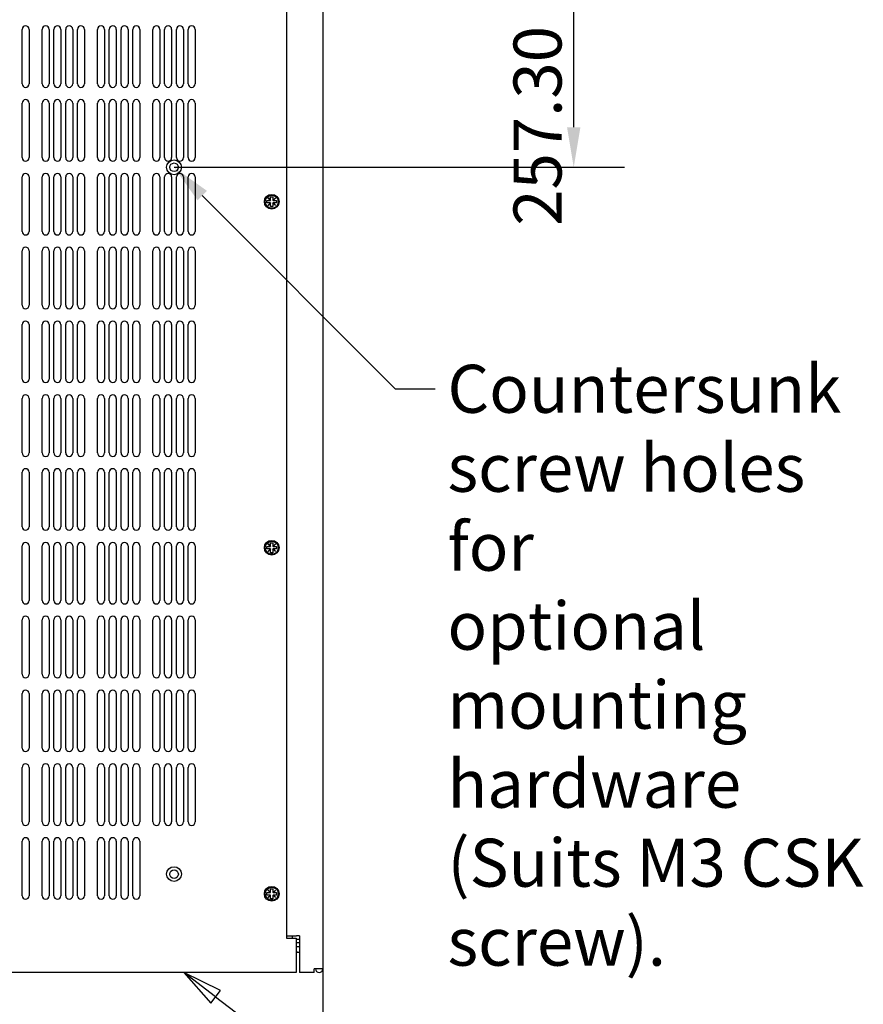
# Model space of a CAD drawing. Extents: x 0 to 2730, y 0 to 1931.
# Drawn here: x 768 to 1110, y 668 to 1068 of the extents above; entities that cross this region are included whole.
import ezdxf

# ---------------------------------------------------------------- set-up
doc = ezdxf.new("R2010")
doc.units = 0
doc.header["$LTSCALE"] = 6.5
doc.layers.get('0').update_dxf_attribs({"linetype": 'CONTINUOUS'})
doc.layers.get('DEFPOINTS').update_dxf_attribs({"linetype": 'CONTINUOUS'})
for name, color, linetype in [('DIMENSION__ISO_', 7, 'CONTINUOUS'), ('SYMBOL__ISO_', 7, 'CONTINUOUS'), ('VISIBLE__ISO_', 7, 'CONTINUOUS')]:
    doc.layers.add(name, color=color, linetype=linetype)
doc.styles.add('NOTE_TEXT__ISO_', font='txt.shx', dxfattribs={"bigfont": 'bigfont.shx'})
doc.dimstyles.get("Standard").update_dxf_attribs({"dimtxt": 0.18, "dimasz": 0.18, "dimexe": 0.18, "dimexo": 0.0625, "dimgap": 0.09, "dimtad": 0, "dimtih": 1, "dimtoh": 1, "dimzin": 0, "dimcen": 0.09, "dimazin": 3, "dimtfac": 1, "dimtofl": 0, "dimtmove": 0, "dimatfit": 3})

# ---------------------------------------------------------------- blocks, each defined once
blk = doc.blocks.new('*U84')
at = {"layer": 'DIMENSION__ISO_', "style": 'NOTE_TEXT__ISO_'}
blk.add_text('257.30 mm [10.130 in]', height=19.5, rotation=90, dxfattribs=at).set_placement((987.83, 984.23))
blk = doc.blocks.new('*D21')
at = {"layer": 'DEFPOINTS', "color": 0}
for p in [(830.36, 1265.3), (992.79, 1265.3), (830.36, 1008)]:
    blk.add_point(p, dxfattribs=at)
at = {"layer": 'DIMENSION__ISO_'}
for p, q in [((830.36, 1265.3), (1013.42, 1265.3)), ((992.79, 1024.25), (992.79, 1249.05)), ((830.36, 1008), (1013.42, 1008))]:
    blk.add_line(p, q, dxfattribs=at)
for points in [[(990.08, 1249.05), (995.49, 1249.05), (992.79, 1265.3)], [(990.08, 1024.25), (995.49, 1024.25), (992.79, 1008)]]:
    blk.add_solid(points, dxfattribs=at)
blk.add_blockref('*U84', (0, 0))
blk = doc.blocks.new('*U86')
at = {"layer": 'DIMENSION__ISO_', "style": 'NOTE_TEXT__ISO_'}
blk.add_text('436.00 mm [17.165 in]', height=19.5, dxfattribs=at).set_placement((518.81, 567.83))
blk = doc.blocks.new('*D23')
at = {"layer": 'DEFPOINTS', "color": 0}
for p in [(454.86, 682.21), (890.86, 682.21), (890.86, 562.88)]:
    blk.add_point(p, dxfattribs=at)
at = {"layer": 'DIMENSION__ISO_'}
for p, q in [((454.86, 682.21), (454.86, 542.24)), ((890.86, 682.21), (890.86, 542.24)), ((471.11, 562.88), (874.61, 562.88))]:
    blk.add_line(p, q, dxfattribs=at)
for points in [[(471.11, 565.58), (471.11, 560.17), (454.86, 562.88)], [(874.61, 565.58), (874.61, 560.17), (890.86, 562.88)]]:
    blk.add_solid(points, dxfattribs=at)
blk.add_blockref('*U86', (0, 0))
blk = doc.blocks.new('*U89')
at = {"layer": 'SYMBOL__ISO_', "style": 'NOTE_TEXT__ISO_'}
for s, p in [('Countersunk', (941.48, 908.22)), ('screw holes', (941.48, 876.11)), ('for', (941.48, 844.01)), ('optional', (941.48, 811.9)), ('mounting', (941.48, 779.8)), ('hardware', (941.48, 747.69)), ('(Suits M3 CSK', (941.48, 715.58)), ('screw).', (941.48, 683.48))]:
    blk.add_text(s, height=19.5, dxfattribs=at).set_placement(p)
blk = doc.blocks.new('*U90')
at = {"layer": 'SYMBOL__ISO_'}
blk.add_lwpolyline([(841.84, 996.5), (920.28, 917.97), (936.53, 917.97)], dxfattribs=at)
blk.add_solid([(839.93, 994.59), (830.36, 1008), (843.76, 998.42)], dxfattribs=at)
blk = doc.blocks.new('*U134')
at = {"layer": 'SYMBOL__ISO_', "style": 'NOTE_TEXT__ISO_'}
blk.add_text('4', height=3, dxfattribs=at).set_placement((155.378, 93.182))
blk = doc.blocks.new('BALLOON3')
at = {"layer": 'SYMBOL__ISO_'}
for p, q in [((130.349, 103.209), (128.359, 104.723)), ((130.651, 103.607), (128.359, 104.723)), ((128.359, 104.723), (130.046, 102.811)), ((130.046, 102.811), (130.651, 103.607)), ((130.349, 103.209), (141.532, 94.699)), ((141.532, 94.699), (151.879, 94.687))]:
    blk.add_line(p, q, dxfattribs=at)
at = {"layer": 'SYMBOL__ISO_', "flags": 128}
blk.add_lwpolyline([(130.651, 103.607), (128.359, 104.723), (130.046, 102.811), (130.651, 103.607)], dxfattribs=at)
at = {"layer": 'SYMBOL__ISO_'}
blk.add_circle((156.378, 94.682), 4.5, dxfattribs=at)
blk.add_solid([(130.651, 103.607), (128.359, 104.723), (130.046, 102.811), (130.651, 103.607)], dxfattribs=at)
blk.add_blockref('*U134', (0, 0))

msp = doc.modelspace()

# ---------------------------------------------------------------- linework, layer by layer
at = {"layer": 'VISIBLE__ISO_'}
for p, q in [((876.061, 1290.301), (876.061, 694.701)), ((890.861, 1288.801), (890.861, 682.206)), ((768.611, 1041.926), (768.611, 1064.076)), ((771.461, 1064.076), (771.461, 1041.926)), ((776.762, 1041.926), (776.762, 1064.076)), ((779.612, 1064.076), (779.612, 1041.926)), ((781.545, 1041.926), (781.545, 1064.076)), ((784.395, 1064.076), (784.395, 1041.926)), ((786.328, 1041.926), (786.328, 1064.076)), ((789.178, 1064.076), (789.178, 1041.926)), ((791.111, 1041.926), (791.111, 1064.076)), ((793.961, 1064.076), (793.961, 1041.926)), ((799.262, 1041.926), (799.262, 1064.076)), ((802.112, 1064.076), (802.112, 1041.926)), ((804.045, 1041.926), (804.045, 1064.076)), ((806.895, 1064.076), (806.895, 1041.926)), ((808.828, 1041.926), (808.828, 1064.076)), ((811.678, 1064.076), (811.678, 1041.926)), ((813.611, 1041.926), (813.611, 1064.076)), ((816.461, 1064.076), (816.461, 1041.926)), ((821.762, 1041.926), (821.762, 1064.076)), ((824.612, 1064.076), (824.612, 1041.926)), ((826.545, 1041.926), (826.545, 1064.076)), ((829.395, 1064.076), (829.395, 1041.926)), ((831.328, 1041.926), (831.328, 1064.076)), ((834.178, 1064.076), (834.178, 1041.926)), ((836.111, 1041.926), (836.111, 1064.076)), ((838.961, 1064.076), (838.961, 1041.926)), ((768.611, 1011.926), (768.611, 1034.076)), ((771.461, 1034.076), (771.461, 1011.926)), ((776.762, 1011.926), (776.762, 1034.076)), ((779.612, 1034.076), (779.612, 1011.926)), ((781.545, 1011.926), (781.545, 1034.076)), ((784.395, 1034.076), (784.395, 1011.926)), ((786.328, 1011.926), (786.328, 1034.076)), ((789.178, 1034.076), (789.178, 1011.926)), ((791.111, 1011.926), (791.111, 1034.076)), ((793.961, 1034.076), (793.961, 1011.926)), ((799.262, 1011.926), (799.262, 1034.076)), ((802.112, 1034.076), (802.112, 1011.926)), ((804.045, 1011.926), (804.045, 1034.076)), ((806.895, 1034.076), (806.895, 1011.926)), ((808.828, 1011.926), (808.828, 1034.076)), ((811.678, 1034.076), (811.678, 1011.926)), ((813.611, 1011.926), (813.611, 1034.076)), ((816.461, 1034.076), (816.461, 1011.926)), ((821.762, 1011.926), (821.762, 1034.076)), ((824.612, 1034.076), (824.612, 1011.926)), ((826.545, 1011.926), (826.545, 1034.076)), ((829.395, 1034.076), (829.395, 1011.926)), ((831.328, 1011.926), (831.328, 1034.076)), ((834.178, 1034.076), (834.178, 1011.926)), ((836.111, 1011.926), (836.111, 1034.076)), ((838.961, 1034.076), (838.961, 1011.926)), ((768.611, 981.926), (768.611, 1004.076)), ((771.461, 1004.076), (771.461, 981.926)), ((776.762, 981.926), (776.762, 1004.076)), ((779.612, 1004.076), (779.612, 981.926)), ((781.545, 981.926), (781.545, 1004.076)), ((784.395, 1004.076), (784.395, 981.926)), ((786.328, 981.926), (786.328, 1004.076)), ((789.178, 1004.076), (789.178, 981.926)), ((791.111, 981.926), (791.111, 1004.076)), ((793.961, 1004.076), (793.961, 981.926)), ((799.262, 981.926), (799.262, 1004.076)), ((802.112, 1004.076), (802.112, 981.926)), ((804.045, 981.926), (804.045, 1004.076)), ((806.895, 1004.076), (806.895, 981.926)), ((808.828, 981.926), (808.828, 1004.076)), ((811.678, 1004.076), (811.678, 981.926)), ((813.611, 981.926), (813.611, 1004.076)), ((816.461, 1004.076), (816.461, 981.926)), ((821.762, 981.926), (821.762, 1004.076)), ((824.612, 1004.076), (824.612, 981.926)), ((826.545, 981.926), (826.545, 1004.076)), ((829.395, 1004.076), (829.395, 981.926)), ((831.328, 981.926), (831.328, 1004.076)), ((834.178, 1004.076), (834.178, 981.926)), ((836.111, 981.926), (836.111, 1004.076)), ((838.961, 1004.076), (838.961, 981.926)), ((868.061, 993.501), (868.061, 994.501)), ((868.061, 994.501), (869.516, 994.501)), ((869.516, 993.501), (868.061, 993.501)), ((868.526, 995.491), (868.571, 995.536)), ((869.516, 994.501), (868.526, 995.491)), ((868.526, 992.511), (869.516, 993.501)), ((868.571, 995.536), (869.561, 994.546)), ((869.561, 993.456), (868.571, 992.466)), ((869.561, 994.501), (869.516, 994.501)), ((869.516, 993.501), (869.561, 993.501)), ((869.561, 994.546), (869.561, 996.001)), ((869.561, 996.001), (870.561, 996.001)), ((869.561, 994.546), (869.561, 994.501)), ((869.561, 993.501), (869.561, 993.456)), ((869.561, 992.001), (869.561, 993.456)), ((870.561, 996.001), (870.561, 994.546)), ((870.561, 994.546), (871.551, 995.536)), ((870.561, 994.501), (870.561, 994.546)), ((870.606, 994.501), (870.561, 994.501)), ((870.561, 993.501), (870.606, 993.501)), ((870.561, 993.456), (870.561, 993.501)), ((871.551, 992.466), (870.561, 993.456)), ((870.561, 993.456), (870.561, 992.001)), ((871.596, 995.491), (870.606, 994.501)), ((870.606, 994.501), (872.061, 994.501)), ((870.606, 993.501), (871.596, 992.511)), ((872.061, 993.501), (870.606, 993.501)), ((871.551, 995.536), (871.596, 995.491)), ((872.061, 994.501), (872.061, 993.501)), ((868.571, 992.466), (868.526, 992.511)), ((870.561, 992.001), (869.561, 992.001)), ((871.596, 992.511), (871.551, 992.466)), ((768.611, 951.926), (768.611, 974.076)), ((771.461, 974.076), (771.461, 951.926)), ((776.762, 951.926), (776.762, 974.076)), ((779.612, 974.076), (779.612, 951.926)), ((781.545, 951.926), (781.545, 974.076)), ((784.395, 974.076), (784.395, 951.926)), ((786.328, 951.926), (786.328, 974.076)), ((789.178, 974.076), (789.178, 951.926)), ((791.111, 951.926), (791.111, 974.076)), ((793.961, 974.076), (793.961, 951.926)), ((799.262, 951.926), (799.262, 974.076)), ((802.112, 974.076), (802.112, 951.926)), ((804.045, 951.926), (804.045, 974.076)), ((806.895, 974.076), (806.895, 951.926)), ((808.828, 951.926), (808.828, 974.076)), ((811.678, 974.076), (811.678, 951.926)), ((813.611, 951.926), (813.611, 974.076)), ((816.461, 974.076), (816.461, 951.926)), ((821.762, 951.926), (821.762, 974.076)), ((824.612, 974.076), (824.612, 951.926)), ((826.545, 951.926), (826.545, 974.076)), ((829.395, 974.076), (829.395, 951.926)), ((831.328, 951.926), (831.328, 974.076)), ((834.178, 974.076), (834.178, 951.926)), ((836.111, 951.926), (836.111, 974.076)), ((838.961, 974.076), (838.961, 951.926)), ((768.611, 921.926), (768.611, 944.076)), ((771.461, 944.076), (771.461, 921.926)), ((776.762, 921.926), (776.762, 944.076)), ((779.612, 944.076), (779.612, 921.926)), ((781.545, 921.926), (781.545, 944.076)), ((784.395, 944.076), (784.395, 921.926)), ((786.328, 921.926), (786.328, 944.076)), ((789.178, 944.076), (789.178, 921.926)), ((791.111, 921.926), (791.111, 944.076)), ((793.961, 944.076), (793.961, 921.926)), ((799.262, 921.926), (799.262, 944.076)), ((802.112, 944.076), (802.112, 921.926)), ((804.045, 921.926), (804.045, 944.076)), ((806.895, 944.076), (806.895, 921.926)), ((808.828, 921.926), (808.828, 944.076)), ((811.678, 944.076), (811.678, 921.926)), ((813.611, 921.926), (813.611, 944.076)), ((816.461, 944.076), (816.461, 921.926)), ((821.762, 921.926), (821.762, 944.076)), ((824.612, 944.076), (824.612, 921.926)), ((826.545, 921.926), (826.545, 944.076)), ((829.395, 944.076), (829.395, 921.926)), ((831.328, 921.926), (831.328, 944.076)), ((834.178, 944.076), (834.178, 921.926)), ((836.111, 921.926), (836.111, 944.076)), ((838.961, 944.076), (838.961, 921.926)), ((768.611, 891.926), (768.611, 914.076)), ((771.461, 914.076), (771.461, 891.926)), ((776.762, 891.926), (776.762, 914.076)), ((779.612, 914.076), (779.612, 891.926)), ((781.545, 891.926), (781.545, 914.076)), ((784.395, 914.076), (784.395, 891.926)), ((786.328, 891.926), (786.328, 914.076)), ((789.178, 914.076), (789.178, 891.926)), ((791.111, 891.926), (791.111, 914.076)), ((793.961, 914.076), (793.961, 891.926)), ((799.262, 891.926), (799.262, 914.076)), ((802.112, 914.076), (802.112, 891.926)), ((804.045, 891.926), (804.045, 914.076)), ((806.895, 914.076), (806.895, 891.926)), ((808.828, 891.926), (808.828, 914.076)), ((811.678, 914.076), (811.678, 891.926)), ((813.611, 891.926), (813.611, 914.076)), ((816.461, 914.076), (816.461, 891.926)), ((821.762, 891.926), (821.762, 914.076)), ((824.612, 914.076), (824.612, 891.926)), ((826.545, 891.926), (826.545, 914.076)), ((829.395, 914.076), (829.395, 891.926)), ((831.328, 891.926), (831.328, 914.076)), ((834.178, 914.076), (834.178, 891.926)), ((836.111, 891.926), (836.111, 914.076)), ((838.961, 914.076), (838.961, 891.926)), ((768.611, 861.926), (768.611, 884.076)), ((771.461, 884.076), (771.461, 861.926)), ((776.762, 861.926), (776.762, 884.076)), ((779.612, 884.076), (779.612, 861.926)), ((781.545, 861.926), (781.545, 884.076)), ((784.395, 884.076), (784.395, 861.926)), ((786.328, 861.926), (786.328, 884.076)), ((789.178, 884.076), (789.178, 861.926)), ((791.111, 861.926), (791.111, 884.076)), ((793.961, 884.076), (793.961, 861.926)), ((799.262, 861.926), (799.262, 884.076)), ((802.112, 884.076), (802.112, 861.926)), ((804.045, 861.926), (804.045, 884.076)), ((806.895, 884.076), (806.895, 861.926)), ((808.828, 861.926), (808.828, 884.076)), ((811.678, 884.076), (811.678, 861.926)), ((813.611, 861.926), (813.611, 884.076)), ((816.461, 884.076), (816.461, 861.926)), ((821.762, 861.926), (821.762, 884.076)), ((824.612, 884.076), (824.612, 861.926)), ((826.545, 861.926), (826.545, 884.076)), ((829.395, 884.076), (829.395, 861.926)), ((831.328, 861.926), (831.328, 884.076)), ((834.178, 884.076), (834.178, 861.926)), ((836.111, 861.926), (836.111, 884.076)), ((838.961, 884.076), (838.961, 861.926)), ((768.611, 831.926), (768.611, 854.076)), ((771.461, 854.076), (771.461, 831.926)), ((776.762, 831.926), (776.762, 854.076)), ((779.612, 854.076), (779.612, 831.926)), ((781.545, 831.926), (781.545, 854.076)), ((784.395, 854.076), (784.395, 831.926)), ((786.328, 831.926), (786.328, 854.076)), ((789.178, 854.076), (789.178, 831.926)), ((791.111, 831.926), (791.111, 854.076)), ((793.961, 854.076), (793.961, 831.926)), ((799.262, 831.926), (799.262, 854.076)), ((802.112, 854.076), (802.112, 831.926)), ((804.045, 831.926), (804.045, 854.076)), ((806.895, 854.076), (806.895, 831.926)), ((808.828, 831.926), (808.828, 854.076)), ((811.678, 854.076), (811.678, 831.926)), ((813.611, 831.926), (813.611, 854.076)), ((816.461, 854.076), (816.461, 831.926)), ((821.762, 831.926), (821.762, 854.076)), ((824.612, 854.076), (824.612, 831.926)), ((826.545, 831.926), (826.545, 854.076)), ((829.395, 854.076), (829.395, 831.926)), ((831.328, 831.926), (831.328, 854.076)), ((834.178, 854.076), (834.178, 831.926)), ((836.111, 831.926), (836.111, 854.076)), ((838.961, 854.076), (838.961, 831.926)), ((868.061, 852.851), (868.061, 853.851)), ((868.061, 853.851), (869.516, 853.851)), ((869.516, 852.851), (868.061, 852.851)), ((868.526, 854.841), (868.571, 854.886)), ((869.516, 853.851), (868.526, 854.841)), ((868.526, 851.861), (869.516, 852.851)), ((868.571, 854.886), (869.561, 853.896)), ((869.561, 852.806), (868.571, 851.816)), ((869.561, 853.851), (869.516, 853.851)), ((869.516, 852.851), (869.561, 852.851)), ((869.561, 853.896), (869.561, 855.351)), ((869.561, 855.351), (870.561, 855.351)), ((869.561, 853.896), (869.561, 853.851)), ((869.561, 852.851), (869.561, 852.806)), ((869.561, 851.351), (869.561, 852.806)), ((870.561, 855.351), (870.561, 853.896)), ((870.561, 853.896), (871.551, 854.886)), ((870.561, 853.851), (870.561, 853.896)), ((870.606, 853.851), (870.561, 853.851)), ((870.561, 852.851), (870.606, 852.851)), ((870.561, 852.806), (870.561, 852.851)), ((871.551, 851.816), (870.561, 852.806)), ((870.561, 852.806), (870.561, 851.351)), ((871.596, 854.841), (870.606, 853.851)), ((870.606, 853.851), (872.061, 853.851)), ((870.606, 852.851), (871.596, 851.861)), ((872.061, 852.851), (870.606, 852.851)), ((871.551, 854.886), (871.596, 854.841)), ((872.061, 853.851), (872.061, 852.851)), ((868.571, 851.816), (868.526, 851.861)), ((870.561, 851.351), (869.561, 851.351)), ((871.596, 851.861), (871.551, 851.816)), ((768.611, 801.926), (768.611, 824.076)), ((771.461, 824.076), (771.461, 801.926)), ((776.762, 801.926), (776.762, 824.076)), ((779.612, 824.076), (779.612, 801.926)), ((781.545, 801.926), (781.545, 824.076)), ((784.395, 824.076), (784.395, 801.926)), ((786.328, 801.926), (786.328, 824.076)), ((789.178, 824.076), (789.178, 801.926)), ((791.111, 801.926), (791.111, 824.076)), ((793.961, 824.076), (793.961, 801.926)), ((799.262, 801.926), (799.262, 824.076)), ((802.112, 824.076), (802.112, 801.926)), ((804.045, 801.926), (804.045, 824.076)), ((806.895, 824.076), (806.895, 801.926)), ((808.828, 801.926), (808.828, 824.076)), ((811.678, 824.076), (811.678, 801.926)), ((813.611, 801.926), (813.611, 824.076)), ((816.461, 824.076), (816.461, 801.926)), ((821.762, 801.926), (821.762, 824.076)), ((824.612, 824.076), (824.612, 801.926)), ((826.545, 801.926), (826.545, 824.076)), ((829.395, 824.076), (829.395, 801.926)), ((831.328, 801.926), (831.328, 824.076)), ((834.178, 824.076), (834.178, 801.926)), ((836.111, 801.926), (836.111, 824.076)), ((838.961, 824.076), (838.961, 801.926)), ((768.611, 771.926), (768.611, 794.076)), ((771.461, 794.076), (771.461, 771.926)), ((776.762, 771.926), (776.762, 794.076)), ((779.612, 794.076), (779.612, 771.926)), ((781.545, 771.926), (781.545, 794.076)), ((784.395, 794.076), (784.395, 771.926)), ((786.328, 771.926), (786.328, 794.076)), ((789.178, 794.076), (789.178, 771.926)), ((791.111, 771.926), (791.111, 794.076)), ((793.961, 794.076), (793.961, 771.926)), ((799.262, 771.926), (799.262, 794.076)), ((802.112, 794.076), (802.112, 771.926)), ((804.045, 771.926), (804.045, 794.076)), ((806.895, 794.076), (806.895, 771.926)), ((808.828, 771.926), (808.828, 794.076)), ((811.678, 794.076), (811.678, 771.926)), ((813.611, 771.926), (813.611, 794.076)), ((816.461, 794.076), (816.461, 771.926)), ((821.762, 771.926), (821.762, 794.076)), ((824.612, 794.076), (824.612, 771.926)), ((826.545, 771.926), (826.545, 794.076)), ((829.395, 794.076), (829.395, 771.926)), ((831.328, 771.926), (831.328, 794.076)), ((834.178, 794.076), (834.178, 771.926)), ((836.111, 771.926), (836.111, 794.076)), ((838.961, 794.076), (838.961, 771.926)), ((768.611, 741.926), (768.611, 764.076)), ((771.461, 764.076), (771.461, 741.926)), ((776.762, 741.926), (776.762, 764.076)), ((779.612, 764.076), (779.612, 741.926)), ((781.545, 741.926), (781.545, 764.076)), ((784.395, 764.076), (784.395, 741.926)), ((786.328, 741.926), (786.328, 764.076)), ((789.178, 764.076), (789.178, 741.926)), ((791.111, 741.926), (791.111, 764.076)), ((793.961, 764.076), (793.961, 741.926)), ((799.262, 741.926), (799.262, 764.076)), ((802.112, 764.076), (802.112, 741.926)), ((804.045, 741.926), (804.045, 764.076)), ((806.895, 764.076), (806.895, 741.926)), ((808.828, 741.926), (808.828, 764.076)), ((811.678, 764.076), (811.678, 741.926)), ((813.611, 741.926), (813.611, 764.076)), ((816.461, 764.076), (816.461, 741.926)), ((821.762, 741.926), (821.762, 764.076)), ((824.612, 764.076), (824.612, 741.926)), ((826.545, 741.926), (826.545, 764.076)), ((829.395, 764.076), (829.395, 741.926)), ((831.328, 741.926), (831.328, 764.076)), ((834.178, 764.076), (834.178, 741.926)), ((836.111, 741.926), (836.111, 764.076)), ((838.961, 764.076), (838.961, 741.926)), ((768.611, 711.926), (768.611, 734.076)), ((771.461, 734.076), (771.461, 711.926)), ((776.762, 711.926), (776.762, 734.076)), ((779.612, 734.076), (779.612, 711.926)), ((781.545, 711.926), (781.545, 734.076)), ((784.395, 734.076), (784.395, 711.926)), ((786.328, 711.926), (786.328, 734.076)), ((789.178, 734.076), (789.178, 711.926)), ((791.111, 711.926), (791.111, 734.076)), ((793.961, 734.076), (793.961, 711.926)), ((799.262, 711.926), (799.262, 734.076)), ((802.112, 734.076), (802.112, 711.926)), ((804.045, 711.926), (804.045, 734.076)), ((806.895, 734.076), (806.895, 711.926)), ((808.828, 711.926), (808.828, 734.076)), ((811.678, 734.076), (811.678, 711.926)), ((813.611, 711.926), (813.611, 734.076)), ((816.461, 734.076), (816.461, 711.926)), ((868.061, 712.2), (868.061, 713.2)), ((868.061, 713.2), (869.516, 713.2)), ((868.526, 714.19), (868.571, 714.235)), ((869.516, 713.2), (868.526, 714.19)), ((868.571, 714.235), (869.561, 713.245)), ((869.561, 713.2), (869.516, 713.2)), ((869.561, 713.245), (869.561, 714.7)), ((869.561, 714.7), (870.561, 714.7)), ((869.561, 713.245), (869.561, 713.2)), ((870.561, 714.7), (870.561, 713.245)), ((870.561, 713.245), (871.551, 714.235)), ((870.561, 713.2), (870.561, 713.245)), ((870.606, 713.2), (870.561, 713.2)), ((871.596, 714.19), (870.606, 713.2)), ((870.606, 713.2), (872.061, 713.2)), ((871.551, 714.235), (871.596, 714.19)), ((872.061, 713.2), (872.061, 712.2)), ((869.516, 712.2), (868.061, 712.2)), ((868.526, 711.211), (869.516, 712.2)), ((868.571, 711.166), (868.526, 711.211)), ((869.561, 712.156), (868.571, 711.166)), ((869.516, 712.2), (869.561, 712.2)), ((869.561, 712.2), (869.561, 712.156)), ((869.561, 710.701), (869.561, 712.156)), ((870.561, 710.701), (869.561, 710.701)), ((870.561, 712.2), (870.606, 712.2)), ((870.561, 712.156), (870.561, 712.2)), ((871.551, 711.166), (870.561, 712.156)), ((870.561, 712.156), (870.561, 710.701)), ((870.606, 712.2), (871.596, 711.211)), ((872.061, 712.2), (870.606, 712.2)), ((871.596, 711.211), (871.551, 711.166)), ((876.061, 695.601), (876.16, 695.601)), ((876.061, 694.701), (880.061, 694.701)), ((876.16, 695.601), (876.844, 695.601)), ((876.844, 695.601), (880.161, 695.601)), ((878.555, 694.701), (878.555, 695.601)), ((880.061, 694.701), (880.061, 682.206)), ((880.061, 694.201), (881.358, 694.201)), ((881.358, 692.701), (880.061, 692.701)), ((881.358, 695.601), (880.161, 695.601)), ((881.358, 695.601), (881.358, 682.206)), ((881.358, 691.201), (880.061, 691.201)), ((880.541, 688.901), (880.091, 688.901)), ((880.586, 688.901), (880.541, 688.901)), ((881.358, 688.901), (880.586, 688.901)), ((880.061, 680.701), (465.661, 680.701)), ((880.061, 682.206), (880.061, 680.701)), ((881.358, 682.206), (881.358, 680.701)), ((887.361, 680.701), (881.358, 680.701)), ((887.361, 680.701), (887.361, 682.206)), ((890.861, 682.206), (887.361, 682.206))]:
    msp.add_line(p, q, dxfattribs=at)
for points in [[(880.061, 688.901, 0), (880.062, 688.901, 0), (880.062, 688.901, 0), (880.062, 688.901, 0), (880.062, 688.901, 0), (880.063, 688.901, 0), (880.063, 688.901, 0), (880.063, 688.901, 0), (880.063, 688.901, 0), (880.063, 688.901, 0), (880.064, 688.901, 0), (880.064, 688.901, 0), (880.064, 688.901, 0), (880.064, 688.901, 0), (880.065, 688.901, 0), (880.065, 688.901, 0), (880.065, 688.901, 0), (880.065, 688.901, 0), (880.066, 688.901, 0), (880.066, 688.901, 0), (880.066, 688.901, 0), (880.066, 688.901, 0), (880.067, 688.901, 0), (880.067, 688.901, 0), (880.067, 688.901, 0), (880.067, 688.901, 0), (880.067, 688.901, 0), (880.068, 688.901, 0), (880.068, 688.901, 0), (880.068, 688.901, 0), (880.068, 688.901, 0), (880.069, 688.901, 0), (880.069, 688.901, 0), (880.069, 688.901, 0), (880.069, 688.901, 0), (880.07, 688.901, 0), (880.07, 688.901, 0), (880.07, 688.901, 0), (880.07, 688.901, 0), (880.07, 688.901, 0), (880.071, 688.901, 0), (880.071, 688.901, 0), (880.071, 688.901, 0), (880.071, 688.901, 0), (880.072, 688.901, 0), (880.072, 688.901, 0), (880.072, 688.901, 0), (880.072, 688.901, 0), (880.073, 688.901, 0), (880.073, 688.901, 0), (880.073, 688.901, 0), (880.073, 688.901, 0), (880.073, 688.901, 0), (880.074, 688.901, 0), (880.074, 688.901, 0), (880.074, 688.901, 0), (880.074, 688.901, 0), (880.075, 688.901, 0), (880.075, 688.901, 0), (880.075, 688.901, 0), (880.075, 688.901, 0), (880.076, 688.901, 0), (880.076, 688.901, 0), (880.076, 688.901, 0), (880.076, 688.901, 0), (880.076, 688.901, 0), (880.077, 688.901, 0), (880.077, 688.901, 0), (880.077, 688.901, 0), (880.077, 688.901, 0), (880.078, 688.901, 0), (880.078, 688.901, 0), (880.078, 688.901, 0), (880.078, 688.901, 0), (880.079, 688.901, 0), (880.079, 688.901, 0), (880.079, 688.901, 0), (880.079, 688.901, 0), (880.079, 688.901, 0), (880.08, 688.901, 0), (880.08, 688.901, 0), (880.08, 688.901, 0), (880.08, 688.901, 0), (880.081, 688.901, 0), (880.081, 688.901, 0), (880.081, 688.901, 0), (880.081, 688.901, 0), (880.081, 688.901, 0), (880.082, 688.901, 0), (880.082, 688.901, 0), (880.082, 688.901, 0), (880.082, 688.901, 0), (880.083, 688.901, 0), (880.083, 688.901, 0), (880.083, 688.901, 0), (880.083, 688.901, 0), (880.084, 688.901, 0), (880.084, 688.901, 0), (880.084, 688.901, 0), (880.084, 688.901, 0), (880.084, 688.901, 0), (880.085, 688.901, 0), (880.085, 688.901, 0), (880.085, 688.901, 0), (880.085, 688.901, 0), (880.086, 688.901, 0), (880.086, 688.901, 0), (880.086, 688.901, 0), (880.086, 688.901, 0), (880.087, 688.901, 0), (880.087, 688.901, 0), (880.087, 688.901, 0), (880.087, 688.901, 0), (880.087, 688.901, 0), (880.088, 688.901, 0), (880.088, 688.901, 0), (880.088, 688.901, 0), (880.088, 688.901, 0), (880.089, 688.901, 0), (880.089, 688.901, 0), (880.089, 688.901, 0), (880.089, 688.901, 0), (880.089, 688.901, 0), (880.09, 688.901, 0), (880.09, 688.901, 0), (880.09, 688.901, 0), (880.09, 688.901, 0), (880.091, 688.901, 0)], [(880.337, 688.938, 0), (880.337, 688.938, 0), (880.337, 688.938, 0), (880.338, 688.938, 0), (880.338, 688.938, 0), (880.338, 688.938, 0), (880.338, 688.938, 0), (880.338, 688.938, 0), (880.339, 688.938, 0), (880.339, 688.938, 0), (880.339, 688.938, 0), (880.339, 688.938, 0), (880.339, 688.938, 0), (880.34, 688.938, 0), (880.34, 688.938, 0), (880.34, 688.938, 0), (880.34, 688.938, 0), (880.34, 688.938, 0), (880.341, 688.938, 0), (880.341, 688.938, 0), (880.341, 688.938, 0), (880.341, 688.938, 0), (880.341, 688.938, 0), (880.342, 688.938, 0), (880.342, 688.938, 0), (880.342, 688.938, 0), (880.342, 688.938, 0), (880.342, 688.938, 0), (880.343, 688.938, 0), (880.343, 688.938, 0), (880.343, 688.938, 0), (880.343, 688.938, 0), (880.343, 688.938, 0), (880.344, 688.938, 0), (880.344, 688.938, 0), (880.344, 688.938, 0), (880.344, 688.938, 0), (880.344, 688.938, 0), (880.345, 688.938, 0), (880.345, 688.938, 0), (880.345, 688.938, 0), (880.345, 688.938, 0), (880.345, 688.938, 0), (880.346, 688.938, 0), (880.346, 688.938, 0), (880.346, 688.938, 0), (880.346, 688.938, 0), (880.346, 688.938, 0), (880.347, 688.938, 0), (880.347, 688.938, 0), (880.347, 688.938, 0), (880.347, 688.938, 0), (880.347, 688.938, 0), (880.348, 688.938, 0), (880.348, 688.938, 0), (880.348, 688.938, 0), (880.348, 688.938, 0), (880.348, 688.938, 0), (880.349, 688.938, 0), (880.349, 688.938, 0), (880.349, 688.938, 0), (880.349, 688.938, 0), (880.349, 688.938, 0), (880.35, 688.938, 0), (880.35, 688.938, 0), (880.35, 688.938, 0), (880.35, 688.938, 0), (880.35, 688.938, 0), (880.351, 688.938, 0), (880.351, 688.938, 0), (880.351, 688.938, 0), (880.351, 688.938, 0), (880.351, 688.938, 0), (880.352, 688.938, 0), (880.352, 688.938, 0), (880.352, 688.938, 0), (880.352, 688.938, 0), (880.352, 688.938, 0), (880.353, 688.938, 0), (880.353, 688.938, 0), (880.353, 688.938, 0), (880.353, 688.938, 0), (880.353, 688.938, 0), (880.354, 688.938, 0), (880.354, 688.938, 0), (880.354, 688.938, 0), (880.354, 688.938, 0), (880.355, 688.938, 0), (880.355, 688.938, 0), (880.355, 688.938, 0), (880.355, 688.938, 0), (880.355, 688.938, 0), (880.356, 688.938, 0), (880.356, 688.938, 0), (880.356, 688.938, 0), (880.356, 688.938, 0), (880.356, 688.938, 0), (880.357, 688.938, 0), (880.357, 688.938, 0), (880.357, 688.938, 0), (880.357, 688.938, 0), (880.357, 688.938, 0), (880.358, 688.938, 0), (880.358, 688.938, 0), (880.358, 688.938, 0), (880.358, 688.938, 0), (880.358, 688.938, 0), (880.359, 688.938, 0), (880.359, 688.938, 0), (880.359, 688.938, 0), (880.359, 688.938, 0), (880.359, 688.938, 0), (880.36, 688.938, 0), (880.36, 688.938, 0), (880.36, 688.938, 0), (880.36, 688.938, 0), (880.36, 688.938, 0), (880.361, 688.938, 0), (880.361, 688.938, 0), (880.361, 688.938, 0), (880.361, 688.938, 0), (880.361, 688.938, 0), (880.362, 688.938, 0), (880.362, 688.938, 0), (880.362, 688.938, 0), (880.362, 688.938, 0), (880.362, 688.938, 0), (880.363, 688.938, 0), (880.363, 688.938, 0), (880.363, 688.938, 0), (880.363, 688.938, 0), (880.363, 688.938, 0), (880.364, 688.938, 0), (880.364, 688.938, 0), (880.364, 688.938, 0), (880.364, 688.938, 0), (880.364, 688.938, 0), (880.365, 688.938, 0), (880.365, 688.938, 0), (880.365, 688.938, 0), (880.365, 688.938, 0), (880.365, 688.938, 0), (880.366, 688.938, 0), (880.366, 688.938, 0), (880.366, 688.938, 0), (880.366, 688.938, 0), (880.366, 688.938, 0), (880.367, 688.938, 0), (880.367, 688.938, 0), (880.367, 688.938, 0), (880.367, 688.938, 0), (880.367, 688.938, 0), (880.368, 688.938, 0), (880.368, 688.938, 0), (880.368, 688.938, 0), (880.368, 688.938, 0), (880.368, 688.938, 0), (880.369, 688.938, 0), (880.369, 688.938, 0), (880.369, 688.938, 0), (880.369, 688.938, 0), (880.369, 688.938, 0), (880.37, 688.938, 0), (880.37, 688.938, 0), (880.37, 688.938, 0), (880.37, 688.938, 0), (880.37, 688.938, 0), (880.371, 688.938, 0), (880.371, 688.938, 0), (880.371, 688.938, 0), (880.371, 688.938, 0), (880.371, 688.938, 0), (880.372, 688.938, 0), (880.372, 688.938, 0), (880.372, 688.938, 0), (880.372, 688.938, 0), (880.372, 688.938, 0), (880.373, 688.938, 0), (880.373, 688.938, 0), (880.373, 688.938, 0), (880.373, 688.938, 0), (880.373, 688.938, 0), (880.374, 688.938, 0), (880.374, 688.938, 0), (880.374, 688.938, 0), (880.374, 688.938, 0), (880.374, 688.938, 0), (880.375, 688.938, 0), (880.375, 688.938, 0), (880.375, 688.938, 0), (880.375, 688.938, 0), (880.375, 688.938, 0), (880.376, 688.938, 0), (880.376, 688.938, 0), (880.376, 688.938, 0), (880.376, 688.938, 0), (880.376, 688.938, 0), (880.377, 688.938, 0), (880.377, 688.938, 0), (880.377, 688.938, 0), (880.377, 688.938, 0), (880.377, 688.938, 0), (880.378, 688.938, 0), (880.378, 688.938, 0), (880.378, 688.938, 0), (880.378, 688.938, 0), (880.378, 688.938, 0), (880.379, 688.938, 0), (880.379, 688.938, 0), (880.379, 688.938, 0), (880.379, 688.938, 0), (880.379, 688.938, 0), (880.38, 688.938, 0), (880.38, 688.938, 0), (880.38, 688.938, 0), (880.38, 688.938, 0), (880.381, 688.938, 0), (880.381, 688.938, 0), (880.381, 688.938, 0), (880.381, 688.938, 0), (880.381, 688.938, 0), (880.382, 688.938, 0), (880.382, 688.938, 0), (880.382, 688.938, 0)], [(880.541, 688.901, 0), (880.54, 688.901, 0), (880.538, 688.901, 0), (880.537, 688.901, 0), (880.535, 688.901, 0), (880.534, 688.901, 0), (880.532, 688.901, 0), (880.531, 688.901, 0), (880.529, 688.901, 0), (880.528, 688.901, 0), (880.526, 688.901, 0), (880.524, 688.901, 0), (880.523, 688.901, 0), (880.521, 688.901, 0), (880.52, 688.901, 0), (880.518, 688.901, 0), (880.517, 688.901, 0), (880.515, 688.901, 0), (880.514, 688.901, 0), (880.512, 688.902, 0), (880.51, 688.902, 0), (880.509, 688.902, 0), (880.507, 688.902, 0), (880.506, 688.902, 0), (880.504, 688.902, 0), (880.502, 688.902, 0), (880.501, 688.902, 0), (880.499, 688.902, 0), (880.498, 688.902, 0), (880.496, 688.903, 0), (880.495, 688.903, 0), (880.493, 688.903, 0), (880.491, 688.903, 0), (880.49, 688.903, 0), (880.488, 688.903, 0), (880.487, 688.903, 0), (880.485, 688.904, 0), (880.483, 688.904, 0), (880.482, 688.904, 0), (880.48, 688.904, 0), (880.478, 688.904, 0), (880.477, 688.905, 0), (880.475, 688.905, 0), (880.474, 688.905, 0), (880.472, 688.905, 0), (880.47, 688.905, 0), (880.469, 688.906, 0), (880.467, 688.906, 0), (880.466, 688.906, 0), (880.464, 688.906, 0), (880.462, 688.906, 0), (880.461, 688.907, 0), (880.459, 688.907, 0), (880.457, 688.907, 0), (880.456, 688.907, 0), (880.454, 688.908, 0), (880.453, 688.908, 0), (880.451, 688.908, 0), (880.449, 688.908, 0), (880.448, 688.909, 0), (880.446, 688.909, 0), (880.444, 688.909, 0), (880.443, 688.909, 0), (880.441, 688.91, 0), (880.44, 688.91, 0), (880.438, 688.91, 0), (880.436, 688.911, 0), (880.435, 688.911, 0), (880.433, 688.911, 0), (880.431, 688.912, 0), (880.43, 688.912, 0), (880.428, 688.912, 0), (880.426, 688.912, 0), (880.425, 688.913, 0), (880.423, 688.913, 0), (880.422, 688.913, 0), (880.42, 688.914, 0), (880.418, 688.914, 0), (880.417, 688.915, 0), (880.415, 688.915, 0), (880.413, 688.915, 0), (880.412, 688.916, 0), (880.41, 688.916, 0), (880.408, 688.916, 0), (880.407, 688.917, 0), (880.405, 688.917, 0), (880.403, 688.918, 0), (880.402, 688.918, 0), (880.4, 688.918, 0), (880.399, 688.919, 0), (880.397, 688.919, 0), (880.395, 688.92, 0), (880.394, 688.92, 0), (880.392, 688.92, 0), (880.39, 688.921, 0), (880.389, 688.921, 0), (880.387, 688.922, 0), (880.385, 688.922, 0), (880.384, 688.923, 0), (880.382, 688.923, 0), (880.381, 688.924, 0), (880.379, 688.924, 0), (880.377, 688.924, 0), (880.376, 688.925, 0), (880.374, 688.925, 0), (880.372, 688.926, 0), (880.371, 688.926, 0), (880.369, 688.927, 0), (880.368, 688.927, 0), (880.366, 688.928, 0), (880.364, 688.928, 0), (880.363, 688.929, 0), (880.361, 688.929, 0), (880.359, 688.93, 0), (880.358, 688.93, 0), (880.356, 688.931, 0), (880.355, 688.931, 0), (880.353, 688.932, 0), (880.351, 688.933, 0), (880.35, 688.933, 0), (880.348, 688.934, 0), (880.347, 688.934, 0), (880.345, 688.935, 0), (880.343, 688.935, 0), (880.342, 688.936, 0), (880.34, 688.936, 0), (880.339, 688.937, 0), (880.337, 688.938, 0)], [(880.382, 688.938, 0), (880.384, 688.937, 0), (880.385, 688.936, 0), (880.387, 688.936, 0), (880.388, 688.935, 0), (880.39, 688.935, 0), (880.392, 688.934, 0), (880.393, 688.934, 0), (880.395, 688.933, 0), (880.396, 688.933, 0), (880.398, 688.932, 0), (880.4, 688.931, 0), (880.401, 688.931, 0), (880.403, 688.93, 0), (880.404, 688.93, 0), (880.406, 688.929, 0), (880.408, 688.929, 0), (880.409, 688.928, 0), (880.411, 688.928, 0), (880.413, 688.927, 0), (880.414, 688.927, 0), (880.416, 688.926, 0), (880.417, 688.926, 0), (880.419, 688.925, 0), (880.421, 688.925, 0), (880.422, 688.924, 0), (880.424, 688.924, 0), (880.426, 688.924, 0), (880.427, 688.923, 0), (880.429, 688.923, 0), (880.43, 688.922, 0), (880.432, 688.922, 0), (880.434, 688.921, 0), (880.435, 688.921, 0), (880.437, 688.92, 0), (880.439, 688.92, 0), (880.44, 688.92, 0), (880.442, 688.919, 0), (880.444, 688.919, 0), (880.445, 688.918, 0), (880.447, 688.918, 0), (880.448, 688.918, 0), (880.45, 688.917, 0), (880.452, 688.917, 0), (880.453, 688.916, 0), (880.455, 688.916, 0), (880.457, 688.916, 0), (880.458, 688.915, 0), (880.46, 688.915, 0), (880.462, 688.915, 0), (880.463, 688.914, 0), (880.465, 688.914, 0), (880.466, 688.913, 0), (880.468, 688.913, 0), (880.47, 688.913, 0), (880.471, 688.912, 0), (880.473, 688.912, 0), (880.475, 688.912, 0), (880.476, 688.912, 0), (880.478, 688.911, 0), (880.48, 688.911, 0), (880.481, 688.911, 0), (880.483, 688.91, 0), (880.484, 688.91, 0), (880.486, 688.91, 0), (880.488, 688.909, 0), (880.489, 688.909, 0), (880.491, 688.909, 0), (880.493, 688.909, 0), (880.494, 688.908, 0), (880.496, 688.908, 0), (880.498, 688.908, 0), (880.499, 688.908, 0), (880.501, 688.907, 0), (880.502, 688.907, 0), (880.504, 688.907, 0), (880.506, 688.907, 0), (880.507, 688.906, 0), (880.509, 688.906, 0), (880.511, 688.906, 0), (880.512, 688.906, 0), (880.514, 688.906, 0), (880.515, 688.905, 0), (880.517, 688.905, 0), (880.519, 688.905, 0), (880.52, 688.905, 0), (880.522, 688.905, 0), (880.523, 688.904, 0), (880.525, 688.904, 0), (880.527, 688.904, 0), (880.528, 688.904, 0), (880.53, 688.904, 0), (880.532, 688.903, 0), (880.533, 688.903, 0), (880.535, 688.903, 0), (880.536, 688.903, 0), (880.538, 688.903, 0), (880.539, 688.903, 0), (880.541, 688.903, 0), (880.543, 688.902, 0), (880.544, 688.902, 0), (880.546, 688.902, 0), (880.547, 688.902, 0), (880.549, 688.902, 0), (880.551, 688.902, 0), (880.552, 688.902, 0), (880.554, 688.902, 0), (880.555, 688.902, 0), (880.557, 688.902, 0), (880.558, 688.901, 0), (880.56, 688.901, 0), (880.562, 688.901, 0), (880.563, 688.901, 0), (880.565, 688.901, 0), (880.566, 688.901, 0), (880.568, 688.901, 0), (880.569, 688.901, 0), (880.571, 688.901, 0), (880.573, 688.901, 0), (880.574, 688.901, 0), (880.576, 688.901, 0), (880.577, 688.901, 0), (880.579, 688.901, 0), (880.58, 688.901, 0), (880.582, 688.901, 0), (880.583, 688.901, 0), (880.585, 688.901, 0), (880.586, 688.901, 0)]]:
    msp.add_polyline3d(points, dxfattribs=at)
for centre, radius in [((830.361, 1008.001), 3), ((830.361, 1008.001), 1.75), ((870.061, 994.001), 3), ((870.061, 994.001), 2.65), ((870.061, 853.351), 3), ((870.061, 853.351), 2.65), ((830.361, 720.701), 3), ((830.361, 720.701), 1.75), ((870.061, 712.7), 3), ((870.061, 712.7), 2.65)]:
    msp.add_circle(centre, radius, dxfattribs=at)
for centre, radius, start, end in [((770.036, 1064.076), 1.425, 0, 180), ((778.187, 1064.076), 1.425, 0, 180), ((782.97, 1064.076), 1.425, 0, 180), ((787.753, 1064.076), 1.425, 0, 180), ((792.536, 1064.076), 1.425, 0, 180), ((800.687, 1064.076), 1.425, 0, 180), ((805.47, 1064.076), 1.425, 0, 180), ((810.253, 1064.076), 1.425, 0, 180), ((815.036, 1064.076), 1.425, 0, 180), ((823.187, 1064.076), 1.425, 0, 180), ((827.97, 1064.076), 1.425, 0, 180), ((832.753, 1064.076), 1.425, 0, 180), ((837.536, 1064.076), 1.425, 0, 180), ((770.036, 1041.926), 1.425, 180, 0), ((778.187, 1041.926), 1.425, 180, 0), ((782.97, 1041.926), 1.425, 180, 0), ((787.753, 1041.926), 1.425, 180, 0), ((792.536, 1041.926), 1.425, 180, 0), ((800.687, 1041.926), 1.425, 180, 0), ((805.47, 1041.926), 1.425, 180, 0), ((810.253, 1041.926), 1.425, 180, 0), ((815.036, 1041.926), 1.425, 180, 0), ((823.187, 1041.926), 1.425, 180, 0), ((827.97, 1041.926), 1.425, 180, 0), ((832.753, 1041.926), 1.425, 180, 0), ((837.536, 1041.926), 1.425, 180, 0), ((770.036, 1034.076), 1.425, 0, 180), ((778.187, 1034.076), 1.425, 0, 180), ((782.97, 1034.076), 1.425, 0, 180), ((787.753, 1034.076), 1.425, 0, 180), ((792.536, 1034.076), 1.425, 0, 180), ((800.687, 1034.076), 1.425, 0, 180), ((805.47, 1034.076), 1.425, 0, 180), ((810.253, 1034.076), 1.425, 0, 180), ((815.036, 1034.076), 1.425, 0, 180), ((823.187, 1034.076), 1.425, 0, 180), ((827.97, 1034.076), 1.425, 0, 180), ((832.753, 1034.076), 1.425, 0, 180), ((837.536, 1034.076), 1.425, 0, 180), ((770.036, 1011.926), 1.425, 180, 0), ((778.187, 1011.926), 1.425, 180, 0), ((782.97, 1011.926), 1.425, 180, 0), ((787.753, 1011.926), 1.425, 180, 0), ((792.536, 1011.926), 1.425, 180, 0), ((800.687, 1011.926), 1.425, 180, 0), ((805.47, 1011.926), 1.425, 180, 0), ((810.253, 1011.926), 1.425, 180, 0), ((815.036, 1011.926), 1.425, 180, 0), ((823.187, 1011.926), 1.425, 180, 0), ((827.97, 1011.926), 1.425, 180, 0), ((832.753, 1011.926), 1.425, 180, 0), ((837.536, 1011.926), 1.425, 180, 0), ((770.036, 1004.076), 1.425, 0, 180), ((778.187, 1004.076), 1.425, 0, 180), ((782.97, 1004.076), 1.425, 0, 180), ((787.753, 1004.076), 1.425, 0, 180), ((792.536, 1004.076), 1.425, 0, 180), ((800.687, 1004.076), 1.425, 0, 180), ((805.47, 1004.076), 1.425, 0, 180), ((810.253, 1004.076), 1.425, 0, 180), ((815.036, 1004.076), 1.425, 0, 180), ((823.187, 1004.076), 1.425, 0, 180), ((827.97, 1004.076), 1.425, 0, 180), ((832.753, 1004.076), 1.425, 0, 180), ((837.536, 1004.076), 1.425, 0, 180), ((770.036, 981.926), 1.425, 180, 0), ((778.187, 981.926), 1.425, 180, 0), ((782.97, 981.926), 1.425, 180, 0), ((787.753, 981.926), 1.425, 180, 0), ((792.536, 981.926), 1.425, 180, 0), ((800.687, 981.926), 1.425, 180, 0), ((805.47, 981.926), 1.425, 180, 0), ((810.253, 981.926), 1.425, 180, 0), ((815.036, 981.926), 1.425, 180, 0), ((823.187, 981.926), 1.425, 180, 0), ((827.97, 981.926), 1.425, 180, 0), ((832.753, 981.926), 1.425, 180, 0), ((837.536, 981.926), 1.425, 180, 0), ((770.036, 974.076), 1.425, 0, 180), ((778.187, 974.076), 1.425, 0, 180), ((782.97, 974.076), 1.425, 0, 180), ((787.753, 974.076), 1.425, 0, 180), ((792.536, 974.076), 1.425, 0, 180), ((800.687, 974.076), 1.425, 0, 180), ((805.47, 974.076), 1.425, 0, 180), ((810.253, 974.076), 1.425, 0, 180), ((815.036, 974.076), 1.425, 0, 180), ((823.187, 974.076), 1.425, 0, 180), ((827.97, 974.076), 1.425, 0, 180), ((832.753, 974.076), 1.425, 0, 180), ((837.536, 974.076), 1.425, 0, 180), ((770.036, 951.926), 1.425, 180, 0), ((778.187, 951.926), 1.425, 180, 0), ((782.97, 951.926), 1.425, 180, 0), ((787.753, 951.926), 1.425, 180, 0), ((792.536, 951.926), 1.425, 180, 0), ((800.687, 951.926), 1.425, 180, 0), ((805.47, 951.926), 1.425, 180, 0), ((810.253, 951.926), 1.425, 180, 0), ((815.036, 951.926), 1.425, 180, 0), ((823.187, 951.926), 1.425, 180, 0), ((827.97, 951.926), 1.425, 180, 0), ((832.753, 951.926), 1.425, 180, 0), ((837.536, 951.926), 1.425, 180, 0), ((770.036, 944.076), 1.425, 0, 180), ((778.187, 944.076), 1.425, 0, 180), ((782.97, 944.076), 1.425, 0, 180), ((787.753, 944.076), 1.425, 0, 180), ((792.536, 944.076), 1.425, 0, 180), ((800.687, 944.076), 1.425, 0, 180), ((805.47, 944.076), 1.425, 0, 180), ((810.253, 944.076), 1.425, 0, 180), ((815.036, 944.076), 1.425, 0, 180), ((823.187, 944.076), 1.425, 0, 180), ((827.97, 944.076), 1.425, 0, 180), ((832.753, 944.076), 1.425, 0, 180), ((837.536, 944.076), 1.425, 0, 180), ((770.036, 921.926), 1.425, 180, 0), ((778.187, 921.926), 1.425, 180, 0), ((782.97, 921.926), 1.425, 180, 0), ((787.753, 921.926), 1.425, 180, 0), ((792.536, 921.926), 1.425, 180, 0), ((800.687, 921.926), 1.425, 180, 0), ((805.47, 921.926), 1.425, 180, 0), ((810.253, 921.926), 1.425, 180, 0), ((815.036, 921.926), 1.425, 180, 0), ((823.187, 921.926), 1.425, 180, 0), ((827.97, 921.926), 1.425, 180, 0), ((832.753, 921.926), 1.425, 180, 0), ((837.536, 921.926), 1.425, 180, 0), ((770.036, 914.076), 1.425, 0, 180), ((778.187, 914.076), 1.425, 0, 180), ((782.97, 914.076), 1.425, 0, 180), ((787.753, 914.076), 1.425, 0, 180), ((792.536, 914.076), 1.425, 0, 180), ((800.687, 914.076), 1.425, 0, 180), ((805.47, 914.076), 1.425, 0, 180), ((810.253, 914.076), 1.425, 0, 180), ((815.036, 914.076), 1.425, 0, 180), ((823.187, 914.076), 1.425, 0, 180), ((827.97, 914.076), 1.425, 0, 180), ((832.753, 914.076), 1.425, 0, 180), ((837.536, 914.076), 1.425, 0, 180), ((770.036, 891.926), 1.425, 180, 0), ((778.187, 891.926), 1.425, 180, 0), ((782.97, 891.926), 1.425, 180, 0), ((787.753, 891.926), 1.425, 180, 0), ((792.536, 891.926), 1.425, 180, 0), ((800.687, 891.926), 1.425, 180, 0), ((805.47, 891.926), 1.425, 180, 0), ((810.253, 891.926), 1.425, 180, 0), ((815.036, 891.926), 1.425, 180, 0), ((823.187, 891.926), 1.425, 180, 0), ((827.97, 891.926), 1.425, 180, 0), ((832.753, 891.926), 1.425, 180, 0), ((837.536, 891.926), 1.425, 180, 0), ((770.036, 884.076), 1.425, 0, 180), ((778.187, 884.076), 1.425, 0, 180), ((782.97, 884.076), 1.425, 0, 180), ((787.753, 884.076), 1.425, 0, 180), ((792.536, 884.076), 1.425, 0, 180), ((800.687, 884.076), 1.425, 0, 180), ((805.47, 884.076), 1.425, 0, 180), ((810.253, 884.076), 1.425, 0, 180), ((815.036, 884.076), 1.425, 0, 180), ((823.187, 884.076), 1.425, 0, 180), ((827.97, 884.076), 1.425, 0, 180), ((832.753, 884.076), 1.425, 0, 180), ((837.536, 884.076), 1.425, 0, 180), ((770.036, 861.926), 1.425, 180, 0), ((778.187, 861.926), 1.425, 180, 0), ((782.97, 861.926), 1.425, 180, 0), ((787.753, 861.926), 1.425, 180, 0), ((792.536, 861.926), 1.425, 180, 0), ((800.687, 861.926), 1.425, 180, 0), ((805.47, 861.926), 1.425, 180, 0), ((810.253, 861.926), 1.425, 180, 0), ((815.036, 861.926), 1.425, 180, 0), ((823.187, 861.926), 1.425, 180, 0), ((827.97, 861.926), 1.425, 180, 0), ((832.753, 861.926), 1.425, 180, 0), ((837.536, 861.926), 1.425, 180, 0), ((770.036, 854.076), 1.425, 0, 180), ((778.187, 854.076), 1.425, 0, 180), ((782.97, 854.076), 1.425, 0, 180), ((787.753, 854.076), 1.425, 0, 180), ((792.536, 854.076), 1.425, 0, 180), ((800.687, 854.076), 1.425, 0, 180), ((805.47, 854.076), 1.425, 0, 180), ((810.253, 854.076), 1.425, 0, 180), ((815.036, 854.076), 1.425, 0, 180), ((823.187, 854.076), 1.425, 0, 180), ((827.97, 854.076), 1.425, 0, 180), ((832.753, 854.076), 1.425, 0, 180), ((837.536, 854.076), 1.425, 0, 180), ((770.036, 831.926), 1.425, 180, 0), ((778.187, 831.926), 1.425, 180, 0), ((782.97, 831.926), 1.425, 180, 0), ((787.753, 831.926), 1.425, 180, 0), ((792.536, 831.926), 1.425, 180, 0), ((800.687, 831.926), 1.425, 180, 0), ((805.47, 831.926), 1.425, 180, 0), ((810.253, 831.926), 1.425, 180, 0), ((815.036, 831.926), 1.425, 180, 0), ((823.187, 831.926), 1.425, 180, 0), ((827.97, 831.926), 1.425, 180, 0), ((832.753, 831.926), 1.425, 180, 0), ((837.536, 831.926), 1.425, 180, 0), ((770.036, 824.076), 1.425, 0, 180), ((778.187, 824.076), 1.425, 0, 180), ((782.97, 824.076), 1.425, 0, 180), ((787.753, 824.076), 1.425, 0, 180), ((792.536, 824.076), 1.425, 0, 180), ((800.687, 824.076), 1.425, 0, 180), ((805.47, 824.076), 1.425, 0, 180), ((810.253, 824.076), 1.425, 0, 180), ((815.036, 824.076), 1.425, 0, 180), ((823.187, 824.076), 1.425, 0, 180), ((827.97, 824.076), 1.425, 0, 180), ((832.753, 824.076), 1.425, 0, 180), ((837.536, 824.076), 1.425, 0, 180), ((770.036, 801.926), 1.425, 180, 0), ((778.187, 801.926), 1.425, 180, 0), ((782.97, 801.926), 1.425, 180, 0), ((787.753, 801.926), 1.425, 180, 0), ((792.536, 801.926), 1.425, 180, 0), ((800.687, 801.926), 1.425, 180, 0), ((805.47, 801.926), 1.425, 180, 0), ((810.253, 801.926), 1.425, 180, 0), ((815.036, 801.926), 1.425, 180, 0), ((823.187, 801.926), 1.425, 180, 0), ((827.97, 801.926), 1.425, 180, 0), ((832.753, 801.926), 1.425, 180, 0), ((837.536, 801.926), 1.425, 180, 0), ((770.036, 794.076), 1.425, 0, 180), ((778.187, 794.076), 1.425, 0, 180), ((782.97, 794.076), 1.425, 0, 180), ((787.753, 794.076), 1.425, 0, 180), ((792.536, 794.076), 1.425, 0, 180), ((800.687, 794.076), 1.425, 0, 180), ((805.47, 794.076), 1.425, 0, 180), ((810.253, 794.076), 1.425, 0, 180), ((815.036, 794.076), 1.425, 0, 180), ((823.187, 794.076), 1.425, 0, 180), ((827.97, 794.076), 1.425, 0, 180), ((832.753, 794.076), 1.425, 0, 180), ((837.536, 794.076), 1.425, 0, 180), ((770.036, 771.926), 1.425, 180, 0), ((778.187, 771.926), 1.425, 180, 0), ((782.97, 771.926), 1.425, 180, 0), ((787.753, 771.926), 1.425, 180, 0), ((792.536, 771.926), 1.425, 180, 0), ((800.687, 771.926), 1.425, 180, 0), ((805.47, 771.926), 1.425, 180, 0), ((810.253, 771.926), 1.425, 180, 0), ((815.036, 771.926), 1.425, 180, 0), ((823.187, 771.926), 1.425, 180, 0), ((827.97, 771.926), 1.425, 180, 0), ((832.753, 771.926), 1.425, 180, 0), ((837.536, 771.926), 1.425, 180, 0), ((770.036, 764.076), 1.425, 0, 180), ((778.187, 764.076), 1.425, 0, 180), ((782.97, 764.076), 1.425, 0, 180), ((787.753, 764.076), 1.425, 0, 180), ((792.536, 764.076), 1.425, 0, 180), ((800.687, 764.076), 1.425, 0, 180), ((805.47, 764.076), 1.425, 0, 180), ((810.253, 764.076), 1.425, 0, 180), ((815.036, 764.076), 1.425, 0, 180), ((823.187, 764.076), 1.425, 0, 180), ((827.97, 764.076), 1.425, 0, 180), ((832.753, 764.076), 1.425, 0, 180), ((837.536, 764.076), 1.425, 0, 180), ((770.036, 741.926), 1.425, 180, 0), ((778.187, 741.926), 1.425, 180, 0), ((782.97, 741.926), 1.425, 180, 0), ((787.753, 741.926), 1.425, 180, 0), ((792.536, 741.926), 1.425, 180, 0), ((800.687, 741.926), 1.425, 180, 0), ((805.47, 741.926), 1.425, 180, 0), ((810.253, 741.926), 1.425, 180, 0), ((815.036, 741.926), 1.425, 180, 0), ((823.187, 741.926), 1.425, 180, 0), ((827.97, 741.926), 1.425, 180, 0), ((832.753, 741.926), 1.425, 180, 0), ((837.536, 741.926), 1.425, 180, 0), ((770.036, 734.076), 1.425, 0, 180), ((778.187, 734.076), 1.425, 0, 180), ((782.97, 734.076), 1.425, 0, 180), ((787.753, 734.076), 1.425, 0, 180), ((792.536, 734.076), 1.425, 0, 180), ((800.687, 734.076), 1.425, 0, 180), ((805.47, 734.076), 1.425, 0, 180), ((810.253, 734.076), 1.425, 0, 180), ((815.036, 734.076), 1.425, 0, 180), ((770.036, 711.926), 1.425, 180, 0), ((778.187, 711.926), 1.425, 180, 0), ((782.97, 711.926), 1.425, 180, 0), ((787.753, 711.926), 1.425, 180, 0), ((792.536, 711.926), 1.425, 180, 0), ((800.687, 711.926), 1.425, 180, 0), ((805.47, 711.926), 1.425, 180, 0), ((810.253, 711.926), 1.425, 180, 0), ((815.036, 711.926), 1.425, 180, 0), ((889.356, 682.206), 1.505, 180, 0), ((889.356, 682.206), 0.005, 180, 0)]:
    msp.add_arc(centre, radius, start, end, dxfattribs=at)

# ---------------------------------------------------------------- block references
for name in ['*U90', '*U89']:
    msp.add_blockref(name, (0, 0))
at = {"layer": 'SYMBOL__ISO_', "xscale": 6.5, "yscale": 6.5, "zscale": 6.5}
msp.add_blockref('BALLOON3', (0, 0), dxfattribs=at)

# ---------------------------------------------------------------- dimensions: what is measured, and where the dimension line sits
at = {"layer": 'DIMENSION__ISO_'}
for base, p1, p2, angle, text, picture, middle in [((992.786, 1265.301), (830.361, 1008.001), (830.361, 1265.301), 90, '<> mm [10.130 in]', '*D21', (992.786, 1136.651)), ((890.861, 562.875), (454.862, 682.206), (890.861, 682.206), 180, '<> mm [17.165 in]', '*D23', (672.861, 562.875))]:
    dim = msp.add_linear_dim(base=base, p1=p1, p2=p2, angle=angle, text=text, dimstyle='Standard', override={"dimgap": 0.762, "dimdec": 2, "dimpost": '', "dimtol": 0, "dimlim": 0, "dimtp": 0, "dimtm": 0, "dimtdec": 2, "dimtofl": 0, "dimatfit": 1}, dxfattribs=at)
    dim.commit()
    dim.dimension.update_dxf_attribs({"geometry": picture, "text_midpoint": middle, "dimtype": 128})

doc.saveas('drawing.dxf')
